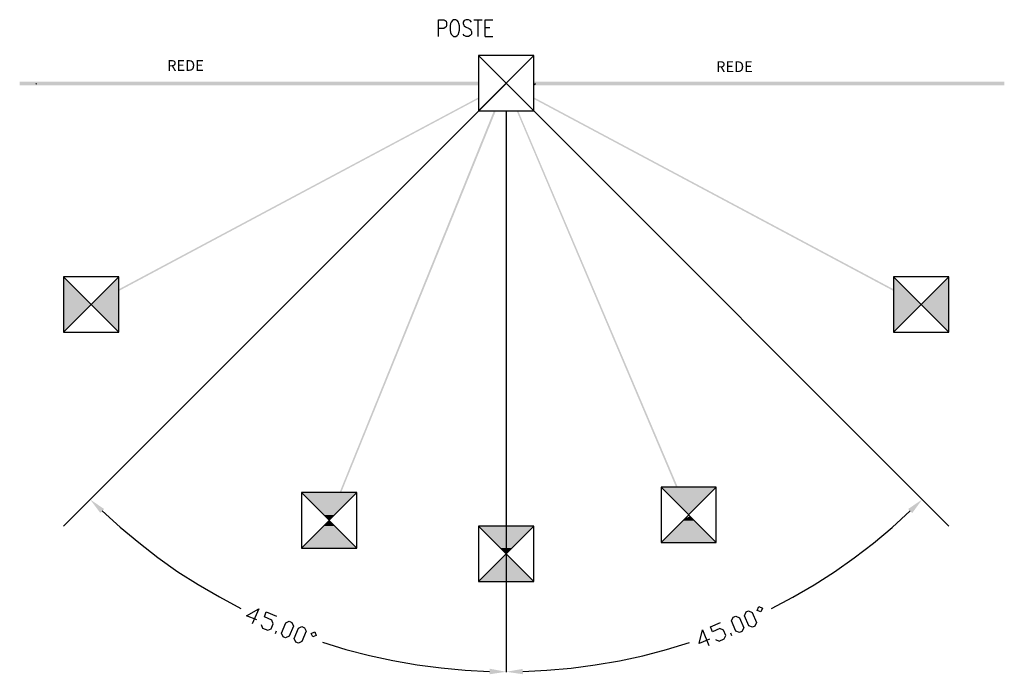
# Model space of a CAD drawing. Units: millimetres. Extents: x -382048 to -362903, y 196858 to 204350.
# Drawn here: x -381848 to -381741, y 203469 to 203540 of the extents above; entities that cross this region are included whole.
import ezdxf

# ---------------------------------------------------------------- set-up
doc = ezdxf.new("R2010")
doc.units = ezdxf.units.MM
doc.header["$LTSCALE"] = 5
for name, color, linetype in [('CISM_19_TEXTO_FINO', 7, 'Continuous'), ('CISM_41_ELET_DESATIVAR', 100, 'Continuous'), ('FUTURO', 190, 'Continuous'), ('H', 7, 'Continuous'), ('P', 7, 'Continuous')]:
    doc.layers.add(name, color=color, linetype=linetype)
doc.styles.add('ROMANS', font='ROMANS.SHX', dxfattribs={"height": 1.5})

msp = doc.modelspace()

# ---------------------------------------------------------------- hatches: boundary and pattern name
at = {"layer": 'CISM_41_ELET_DESATIVAR', "linetype": 'Continuous'}
for points in [[(-381797.95, 203531.69), (-381839.79, 203509.19), (-381839.87, 203509.34), (-381797.95, 203531.69)], [(-381797.89, 203531.55), (-381797.95, 203531.69), (-381839.79, 203509.19), (-381797.89, 203531.55)], [(-381791.89, 203531.69), (-381791.97, 203531.55), (-381749.98, 203509.34), (-381791.89, 203531.69)], [(-381791.97, 203531.55), (-381749.98, 203509.34), (-381750.06, 203509.19), (-381791.97, 203531.55)], [(-381796.26, 203530.26), (-381814.02, 203485.9), (-381814.17, 203485.98), (-381796.26, 203530.26)], [(-381796.07, 203530.19), (-381796.26, 203530.26), (-381814.02, 203485.9), (-381796.07, 203530.19)], [(-381795.03, 203530.23), (-381794.86, 203485.19), (-381794.86, 203530.23), (-381795.03, 203530.23)], [(-381795.03, 203485.19), (-381794.86, 203485.19), (-381795.03, 203530.23), (-381795.03, 203485.19)], [(-381793.63, 203530.26), (-381793.77, 203530.19), (-381775.09, 203486.57), (-381793.63, 203530.26)], [(-381793.77, 203530.19), (-381775.09, 203486.57), (-381775.26, 203486.5), (-381793.77, 203530.19)]]:
    msp.add_hatch(color=256, dxfattribs=at).paths.add_polyline_path(points)
at = {"layer": 'FUTURO', "linetype": 'Continuous'}
for points in [[(-381847.58, 203533.41), (-381847.58, 203533.01), (-381797.93, 203533.41), (-381847.58, 203533.41)], [(-381847.58, 203533.01), (-381797.93, 203533.41), (-381797.93, 203533.01), (-381847.58, 203533.01)], [(-381842.83, 203533.32), (-381842.83, 203533.12), (-381797.93, 203533.32), (-381842.83, 203533.32)], [(-381842.83, 203533.12), (-381797.93, 203533.12), (-381797.93, 203533.32), (-381842.83, 203533.12)], [(-381791.94, 203533.41), (-381791.94, 203533.01), (-381741.02, 203533.41), (-381791.94, 203533.41)], [(-381791.94, 203533.01), (-381741.02, 203533.41), (-381741.02, 203533.01), (-381791.94, 203533.01)], [(-381791.94, 203533.32), (-381791.94, 203533.12), (-381747.03, 203533.32), (-381791.94, 203533.32)], [(-381791.94, 203533.12), (-381747.03, 203533.12), (-381747.03, 203533.32), (-381791.94, 203533.12)]]:
    msp.add_hatch(color=256, dxfattribs=at).paths.add_polyline_path(points)
at = {"layer": 'H', "linetype": 'Continuous'}
for points in [[(-381842.83, 203512.28), (-381842.83, 203510.87), (-381841.42, 203510.87), (-381842.83, 203512.28)], [(-381836.84, 203512.28), (-381838.24, 203510.87), (-381836.84, 203510.87), (-381836.84, 203512.28)], [(-381753.01, 203512.28), (-381753.01, 203510.87), (-381751.61, 203510.87), (-381753.01, 203512.28)], [(-381747.03, 203512.28), (-381748.43, 203510.87), (-381747.03, 203510.87), (-381747.03, 203512.28)], [(-381842.83, 203510.87), (-381842.83, 203509.27), (-381839.84, 203509.27), (-381842.83, 203510.87)], [(-381842.83, 203510.87), (-381841.42, 203510.87), (-381839.84, 203509.27), (-381842.83, 203510.87)], [(-381838.24, 203510.87), (-381836.84, 203510.87), (-381839.84, 203509.27), (-381838.24, 203510.87)], [(-381836.84, 203510.87), (-381839.84, 203509.27), (-381836.84, 203509.27), (-381836.84, 203510.87)], [(-381753.01, 203510.87), (-381753.01, 203509.27), (-381750.04, 203509.27), (-381753.01, 203510.87)], [(-381753.01, 203510.87), (-381751.61, 203510.87), (-381750.04, 203509.27), (-381753.01, 203510.87)], [(-381748.43, 203510.87), (-381750.04, 203509.27), (-381747.03, 203509.27), (-381748.43, 203510.87)], [(-381748.43, 203510.87), (-381747.03, 203510.87), (-381747.03, 203509.27), (-381748.43, 203510.87)], [(-381842.83, 203509.27), (-381839.84, 203509.27), (-381842.83, 203506.29), (-381842.83, 203509.27)], [(-381839.84, 203509.27), (-381836.84, 203509.27), (-381836.84, 203506.29), (-381839.84, 203509.27)], [(-381753.01, 203509.27), (-381750.04, 203509.27), (-381753.01, 203506.29), (-381753.01, 203509.27)], [(-381750.04, 203509.27), (-381747.03, 203509.27), (-381747.03, 203506.29), (-381750.04, 203509.27)], [(-381778.17, 203489.53), (-381777.56, 203488.93), (-381776.18, 203488.93), (-381778.17, 203489.53)], [(-381778.17, 203489.53), (-381776.43, 203489.53), (-381776.18, 203488.93), (-381778.17, 203489.53)], [(-381776.43, 203489.53), (-381776.18, 203488.93), (-381772.78, 203488.93), (-381776.43, 203489.53)], [(-381776.43, 203489.53), (-381772.17, 203489.53), (-381772.78, 203488.93), (-381776.43, 203489.53)], [(-381817.07, 203488.93), (-381814.69, 203486.52), (-381813.84, 203486.52), (-381817.07, 203488.93)], [(-381817.07, 203488.93), (-381812.89, 203488.93), (-381813.84, 203486.52), (-381817.07, 203488.93)], [(-381812.89, 203488.93), (-381813.84, 203486.52), (-381813.49, 203486.52), (-381812.89, 203488.93)], [(-381812.89, 203488.93), (-381811.08, 203488.93), (-381813.49, 203486.52), (-381812.89, 203488.93)], [(-381777.56, 203488.93), (-381776.18, 203488.93), (-381775.18, 203486.52), (-381777.56, 203488.93)], [(-381776.18, 203488.93), (-381772.78, 203488.93), (-381775.18, 203486.52), (-381776.18, 203488.93)], [(-381838.86, 203486.75), (-381838.44, 203487.17), (-381839.95, 203488.2), (-381838.86, 203486.75)], [(-381751.42, 203487.17), (-381750.98, 203486.73), (-381749.91, 203488.2), (-381751.42, 203487.17)], [(-381814.54, 203486.4), (-381813.91, 203486.4), (-381814.69, 203486.52), (-381814.54, 203486.4)], [(-381814.69, 203486.52), (-381813.91, 203486.4), (-381813.84, 203486.52), (-381814.69, 203486.52)], [(-381814.44, 203486.27), (-381813.94, 203486.27), (-381814.54, 203486.4), (-381814.44, 203486.27)], [(-381814.54, 203486.4), (-381813.94, 203486.27), (-381813.91, 203486.4), (-381814.54, 203486.4)], [(-381814.34, 203486.17), (-381813.99, 203486.17), (-381814.44, 203486.27), (-381814.34, 203486.17)], [(-381814.44, 203486.27), (-381813.99, 203486.17), (-381813.94, 203486.27), (-381814.44, 203486.27)], [(-381814.19, 203486.12), (-381814.02, 203486.12), (-381814.34, 203486.17), (-381814.19, 203486.12)], [(-381814.34, 203486.17), (-381814.02, 203486.12), (-381813.99, 203486.17), (-381814.34, 203486.17)], [(-381814.19, 203486.12), (-381814.04, 203486.04), (-381814.02, 203486.12), (-381814.19, 203486.12)], [(-381814.04, 203486.04), (-381813.96, 203486.04), (-381814.02, 203486.12), (-381814.04, 203486.04)], [(-381814.02, 203486.12), (-381813.89, 203486.12), (-381813.99, 203486.17), (-381814.02, 203486.12)], [(-381814.02, 203486.12), (-381813.96, 203486.04), (-381813.89, 203486.12), (-381814.02, 203486.12)], [(-381813.99, 203486.17), (-381813.84, 203486.17), (-381813.94, 203486.27), (-381813.99, 203486.17)], [(-381813.99, 203486.17), (-381813.89, 203486.12), (-381813.84, 203486.17), (-381813.99, 203486.17)], [(-381813.94, 203486.27), (-381813.74, 203486.27), (-381813.91, 203486.4), (-381813.94, 203486.27)], [(-381813.94, 203486.27), (-381813.84, 203486.17), (-381813.74, 203486.27), (-381813.94, 203486.27)], [(-381813.91, 203486.4), (-381813.64, 203486.4), (-381813.84, 203486.52), (-381813.91, 203486.4)], [(-381813.91, 203486.4), (-381813.74, 203486.27), (-381813.64, 203486.4), (-381813.91, 203486.4)], [(-381813.84, 203486.52), (-381813.64, 203486.4), (-381813.49, 203486.52), (-381813.84, 203486.52)], [(-381775.64, 203486.04), (-381774.71, 203486.04), (-381775.59, 203486.12), (-381775.64, 203486.04)], [(-381775.59, 203486.12), (-381774.76, 203486.12), (-381775.51, 203486.17), (-381775.59, 203486.12)], [(-381775.59, 203486.12), (-381774.71, 203486.04), (-381774.76, 203486.12), (-381775.59, 203486.12)], [(-381775.51, 203486.17), (-381774.84, 203486.17), (-381775.28, 203486.27), (-381775.51, 203486.17)], [(-381775.51, 203486.17), (-381774.76, 203486.12), (-381774.84, 203486.17), (-381775.51, 203486.17)], [(-381775.28, 203486.27), (-381774.93, 203486.27), (-381775.03, 203486.4), (-381775.28, 203486.27)], [(-381775.28, 203486.27), (-381774.84, 203486.17), (-381774.93, 203486.27), (-381775.28, 203486.27)], [(-381814.69, 203485.32), (-381816.49, 203483.54), (-381811.68, 203483.54), (-381814.69, 203485.32)], [(-381814.09, 203485.92), (-381814.69, 203485.32), (-381813.49, 203485.32), (-381814.09, 203485.92)], [(-381814.69, 203485.32), (-381813.49, 203485.32), (-381811.68, 203483.54), (-381814.69, 203485.32)], [(-381797.93, 203485.32), (-381796.13, 203483.54), (-381793.73, 203483.54), (-381797.93, 203485.32)], [(-381797.93, 203485.32), (-381791.94, 203485.32), (-381793.73, 203483.54), (-381797.93, 203485.32)], [(-381776.37, 203485.32), (-381778.17, 203483.54), (-381772.17, 203483.54), (-381776.37, 203485.32)], [(-381775.76, 203485.92), (-381776.37, 203485.32), (-381773.99, 203485.32), (-381775.76, 203485.92)], [(-381776.37, 203485.32), (-381773.99, 203485.32), (-381772.17, 203483.54), (-381776.37, 203485.32)], [(-381775.76, 203485.92), (-381774.59, 203485.92), (-381775.66, 203486.04), (-381775.76, 203485.92)], [(-381775.76, 203485.92), (-381774.59, 203485.92), (-381773.99, 203485.32), (-381775.76, 203485.92)], [(-381775.66, 203486.04), (-381774.59, 203485.92), (-381774.68, 203486.04), (-381775.66, 203486.04)], [(-381816.49, 203483.54), (-381817.07, 203482.95), (-381811.08, 203482.95), (-381816.49, 203483.54)], [(-381816.49, 203483.54), (-381811.68, 203483.54), (-381811.08, 203482.95), (-381816.49, 203483.54)], [(-381796.13, 203483.54), (-381795.53, 203482.95), (-381794.32, 203482.95), (-381796.13, 203483.54)], [(-381796.13, 203483.54), (-381793.73, 203483.54), (-381794.32, 203482.95), (-381796.13, 203483.54)], [(-381795.53, 203482.95), (-381794.32, 203482.95), (-381794.92, 203482.34), (-381795.53, 203482.95)], [(-381794.92, 203482.34), (-381797.93, 203479.33), (-381791.94, 203479.33), (-381794.92, 203482.34)], [(-381796.72, 203469.89), (-381796.72, 203469.29), (-381794.92, 203469.56), (-381796.72, 203469.89)], [(-381793.12, 203469.29), (-381793.15, 203469.87), (-381794.92, 203469.56), (-381793.12, 203469.29)]]:
    msp.add_hatch(color=256, dxfattribs=at).paths.add_polyline_path(points)

# ---------------------------------------------------------------- linework, layer by layer
at = {"layer": 'CISM_41_ELET_DESATIVAR'}
msp.add_line((-381794.94, 203530.25), (-381794.94, 203485.33), dxfattribs=at)
at = {"layer": 'P'}
for p, q in [((-381802.27, 203538.31), (-381802.27, 203540.11)), ((-381802.27, 203540.11), (-381801.69, 203540.11)), ((-381801.69, 203540.11), (-381801.52, 203540.01)), ((-381801.52, 203540.01), (-381801.44, 203539.94)), ((-381801.44, 203539.94), (-381801.39, 203539.76)), ((-381801.39, 203539.51), (-381801.44, 203539.34)), ((-381801.39, 203539.76), (-381801.39, 203539.51)), ((-381800.94, 203539.69), (-381801, 203539.44)), ((-381801, 203539.44), (-381801, 203538.98)), ((-381800.87, 203539.86), (-381800.94, 203539.69)), ((-381800.75, 203540.01), (-381800.87, 203539.86)), ((-381800.62, 203540.11), (-381800.75, 203540.01)), ((-381800.37, 203540.11), (-381800.62, 203540.11)), ((-381800.22, 203540.01), (-381800.37, 203540.11)), ((-381800.1, 203539.86), (-381800.22, 203540.01)), ((-381800.04, 203539.69), (-381800.1, 203539.86)), ((-381799.97, 203539.44), (-381800.04, 203539.69)), ((-381799.97, 203538.98), (-381799.97, 203539.44)), ((-381799.47, 203540.01), (-381799.59, 203539.86)), ((-381799.59, 203539.86), (-381799.59, 203539.69)), ((-381799.59, 203539.69), (-381799.52, 203539.51)), ((-381799.52, 203539.51), (-381799.47, 203539.44)), ((-381799.26, 203540.11), (-381799.47, 203540.01)), ((-381799.47, 203539.44), (-381799.34, 203539.34)), ((-381799.01, 203540.11), (-381799.26, 203540.11)), ((-381798.81, 203540.01), (-381799.01, 203540.11)), ((-381798.68, 203539.86), (-381798.81, 203540.01)), ((-381798.43, 203540.11), (-381797.53, 203540.11)), ((-381797.99, 203540.11), (-381797.99, 203538.31)), ((-381797.21, 203538.31), (-381797.21, 203540.11)), ((-381797.21, 203540.11), (-381796.38, 203540.11)), ((-381801.69, 203539.15), (-381802.27, 203539.15)), ((-381801.52, 203539.26), (-381801.69, 203539.15)), ((-381801.44, 203539.34), (-381801.52, 203539.26)), ((-381801, 203538.98), (-381800.94, 203538.73)), ((-381800.94, 203538.73), (-381800.87, 203538.56)), ((-381800.87, 203538.56), (-381800.75, 203538.4)), ((-381800.75, 203538.4), (-381800.62, 203538.31)), ((-381800.62, 203538.31), (-381800.37, 203538.31)), ((-381800.37, 203538.31), (-381800.22, 203538.4)), ((-381800.22, 203538.4), (-381800.1, 203538.56)), ((-381800.1, 203538.56), (-381800.04, 203538.73)), ((-381800.04, 203538.73), (-381799.97, 203538.98)), ((-381799.47, 203538.4), (-381799.59, 203538.56)), ((-381799.26, 203538.31), (-381799.47, 203538.4)), ((-381799.34, 203539.34), (-381798.93, 203539.15)), ((-381799.01, 203538.31), (-381799.26, 203538.31)), ((-381798.81, 203538.4), (-381799.01, 203538.31)), ((-381798.93, 203539.15), (-381798.81, 203539.09)), ((-381798.81, 203539.09), (-381798.76, 203538.98)), ((-381798.68, 203538.56), (-381798.81, 203538.4)), ((-381798.76, 203538.98), (-381798.68, 203538.84)), ((-381798.68, 203538.84), (-381798.68, 203538.56)), ((-381797.21, 203539.26), (-381796.71, 203539.26)), ((-381797.21, 203538.31), (-381796.38, 203538.31)), ((-381791.95, 203536.23), (-381797.93, 203536.23)), ((-381797.93, 203536.23), (-381797.93, 203530.25)), ((-381791.95, 203536.23), (-381797.93, 203530.25)), ((-381791.95, 203530.25), (-381797.93, 203536.23)), ((-381791.95, 203530.25), (-381791.95, 203536.23)), ((-381845.84, 203533.15), (-381845.76, 203533.22)), ((-381794.94, 203533.22), (-381842.83, 203485.33)), ((-381791.95, 203533.05), (-381791.77, 203533.22)), ((-381797.93, 203530.25), (-381791.95, 203530.25)), ((-381791.95, 203530.25), (-381747.03, 203485.33)), ((-381836.84, 203512.28), (-381842.83, 203512.28)), ((-381842.83, 203512.28), (-381842.83, 203506.29)), ((-381836.84, 203512.28), (-381842.83, 203506.29)), ((-381836.84, 203506.29), (-381842.83, 203512.28)), ((-381836.84, 203506.29), (-381836.84, 203512.28)), ((-381747.03, 203512.28), (-381753.02, 203512.28)), ((-381753.02, 203512.28), (-381753.02, 203506.29)), ((-381747.03, 203512.28), (-381753.02, 203506.29)), ((-381747.03, 203506.29), (-381753.02, 203512.28)), ((-381747.03, 203506.29), (-381747.03, 203512.28)), ((-381842.83, 203506.29), (-381836.84, 203506.29)), ((-381753.02, 203506.29), (-381747.03, 203506.29)), ((-381772.19, 203489.53), (-381778.17, 203489.53)), ((-381778.17, 203489.53), (-381778.17, 203483.55)), ((-381772.19, 203489.53), (-381778.17, 203483.55)), ((-381772.19, 203483.55), (-381778.17, 203489.53)), ((-381772.19, 203483.55), (-381772.19, 203489.53)), ((-381811.09, 203488.94), (-381817.07, 203488.94)), ((-381817.07, 203488.94), (-381817.07, 203482.95)), ((-381811.09, 203488.94), (-381817.07, 203482.95)), ((-381811.09, 203482.95), (-381817.07, 203488.94)), ((-381811.09, 203482.95), (-381811.09, 203488.94)), ((-381838.67, 203486.96), (-381836.71, 203485.2)), ((-381753.15, 203485.18), (-381751.19, 203486.96)), ((-381836.71, 203485.2), (-381834.68, 203483.53)), ((-381791.95, 203485.33), (-381797.93, 203485.33)), ((-381797.93, 203485.33), (-381797.93, 203479.33)), ((-381791.95, 203485.33), (-381797.93, 203479.33)), ((-381791.95, 203479.33), (-381797.93, 203485.33)), ((-381794.94, 203485.3), (-381794.94, 203469.55)), ((-381794.94, 203485.3), (-381794.94, 203469.51)), ((-381791.95, 203479.33), (-381791.95, 203485.33)), ((-381755.18, 203483.49), (-381753.15, 203485.18)), ((-381834.68, 203483.53), (-381832.61, 203481.92)), ((-381817.07, 203482.95), (-381811.09, 203482.95)), ((-381778.17, 203483.55), (-381772.19, 203483.55)), ((-381757.25, 203481.9), (-381755.18, 203483.49)), ((-381832.61, 203481.92), (-381830.46, 203480.39)), ((-381759.4, 203480.39), (-381757.25, 203481.9)), ((-381830.46, 203480.39), (-381828.25, 203478.99)), ((-381761.61, 203478.96), (-381759.4, 203480.39)), ((-381828.25, 203478.99), (-381825.97, 203477.66)), ((-381797.93, 203479.33), (-381791.95, 203479.33)), ((-381763.89, 203477.64), (-381761.61, 203478.96)), ((-381825.97, 203477.66), (-381823.64, 203476.41)), ((-381766.23, 203476.41), (-381763.89, 203477.64)), ((-381767.75, 203476.2), (-381767.59, 203476.61)), ((-381767.59, 203476.61), (-381767.2, 203476.43)), ((-381823.02, 203475.63), (-381821.71, 203476.38)), ((-381821.91, 203475.18), (-381823.02, 203475.63)), ((-381821.71, 203476.38), (-381822.41, 203474.73)), ((-381821.1, 203475.51), (-381820.89, 203476.05)), ((-381820.28, 203475.15), (-381821.1, 203475.51)), ((-381820.89, 203476.05), (-381819.78, 203475.58)), ((-381770.53, 203475.08), (-381770.35, 203475.46)), ((-381770.35, 203475.46), (-381770.08, 203475.58)), ((-381770.08, 203475.58), (-381769.68, 203475.4)), ((-381769.13, 203475.63), (-381768.97, 203476.03)), ((-381768.68, 203474.53), (-381769.13, 203475.63)), ((-381768.97, 203476.03), (-381768.7, 203476.16)), ((-381768.7, 203476.16), (-381768.3, 203475.99)), ((-381768.3, 203475.99), (-381767.85, 203474.88)), ((-381767.38, 203476.05), (-381767.75, 203476.2)), ((-381767.2, 203476.43), (-381767.38, 203476.05)), ((-381821.46, 203474.67), (-381821.31, 203474.28)), ((-381820.35, 203474.21), (-381820.13, 203474.75)), ((-381820.13, 203474.75), (-381820.28, 203475.15)), ((-381819.26, 203473.75), (-381818.78, 203474.86)), ((-381818.78, 203474.86), (-381818.4, 203475.03)), ((-381817.95, 203474.5), (-381818.43, 203473.4)), ((-381818.4, 203475.03), (-381818.13, 203474.9)), ((-381818.13, 203474.9), (-381817.95, 203474.5)), ((-381817.4, 203474.28), (-381817.03, 203474.46)), ((-381817.03, 203474.46), (-381816.75, 203474.33)), ((-381772.83, 203474.42), (-381771.73, 203474.88)), ((-381772.61, 203473.88), (-381772.83, 203474.42)), ((-381770.06, 203473.96), (-381770.53, 203475.08)), ((-381769.68, 203475.4), (-381769.22, 203474.3)), ((-381768.28, 203474.38), (-381768.68, 203474.53)), ((-381768, 203474.48), (-381768.28, 203474.38)), ((-381767.85, 203474.88), (-381768, 203474.48)), ((-381821.31, 203474.28), (-381820.73, 203474.05)), ((-381820.73, 203474.05), (-381820.35, 203474.21)), ((-381819.91, 203473.71), (-381819.8, 203473.98)), ((-381819.08, 203473.35), (-381819.26, 203473.75)), ((-381818.8, 203473.25), (-381819.08, 203473.35)), ((-381818.43, 203473.4), (-381818.8, 203473.25)), ((-381817.88, 203473.17), (-381817.4, 203474.28)), ((-381816.57, 203473.96), (-381817.03, 203472.83)), ((-381816.75, 203474.33), (-381816.57, 203473.96)), ((-381816.02, 203473.71), (-381815.62, 203473.88)), ((-381815.87, 203473.33), (-381816.02, 203473.71)), ((-381815.48, 203473.48), (-381815.87, 203473.33)), ((-381815.62, 203473.88), (-381815.48, 203473.48)), ((-381774.04, 203472.62), (-381773.69, 203474.08)), ((-381773.69, 203474.08), (-381772.98, 203472.42)), ((-381771.79, 203474.23), (-381772.61, 203473.88)), ((-381771.41, 203474.05), (-381771.79, 203474.23)), ((-381771.16, 203473.5), (-381771.41, 203474.05)), ((-381771.33, 203473.13), (-381771.16, 203473.5)), ((-381770.51, 203473.46), (-381770.6, 203473.73)), ((-381769.68, 203473.8), (-381770.06, 203473.96)), ((-381769.41, 203473.92), (-381769.68, 203473.8)), ((-381769.22, 203474.3), (-381769.41, 203473.92)), ((-381817.7, 203472.77), (-381817.88, 203473.17)), ((-381817.42, 203472.67), (-381817.7, 203472.77)), ((-381817.03, 203472.83), (-381817.42, 203472.67)), ((-381814.79, 203472.75), (-381812.29, 203471.98)), ((-381777.57, 203471.98), (-381775.07, 203472.73)), ((-381772.94, 203473.1), (-381774.04, 203472.62)), ((-381772.29, 203473.05), (-381771.88, 203472.87)), ((-381771.88, 203472.87), (-381771.33, 203473.13)), ((-381812.29, 203471.98), (-381809.73, 203471.33)), ((-381809.73, 203471.33), (-381807.18, 203470.77)), ((-381782.68, 203470.74), (-381780.13, 203471.29)), ((-381780.13, 203471.29), (-381777.57, 203471.98)), ((-381807.18, 203470.77), (-381804.57, 203470.32)), ((-381804.57, 203470.32), (-381801.96, 203469.97)), ((-381787.9, 203469.95), (-381785.29, 203470.3)), ((-381785.29, 203470.3), (-381782.68, 203470.74)), ((-381801.96, 203469.97), (-381799.37, 203469.72)), ((-381799.37, 203469.72), (-381796.74, 203469.59)), ((-381793.12, 203469.59), (-381790.52, 203469.72)), ((-381790.52, 203469.72), (-381787.9, 203469.95))]:
    msp.add_line(p, q, dxfattribs=at)

# ---------------------------------------------------------------- texts
at = {"layer": 'CISM_19_TEXTO_FINO', "char_height": 1.163, "attachment_point": 1, "style": 'ROMANS'}
for insert in [(-381831.62, 203535.74), (-381772.21, 203535.61)]:
    msp.add_mtext_dynamic_manual_height_columns('REDE', width=48.3854, gutter_width=16, heights=[0], dxfattribs=dict(at, insert=insert))

doc.saveas('drawing.dxf')
